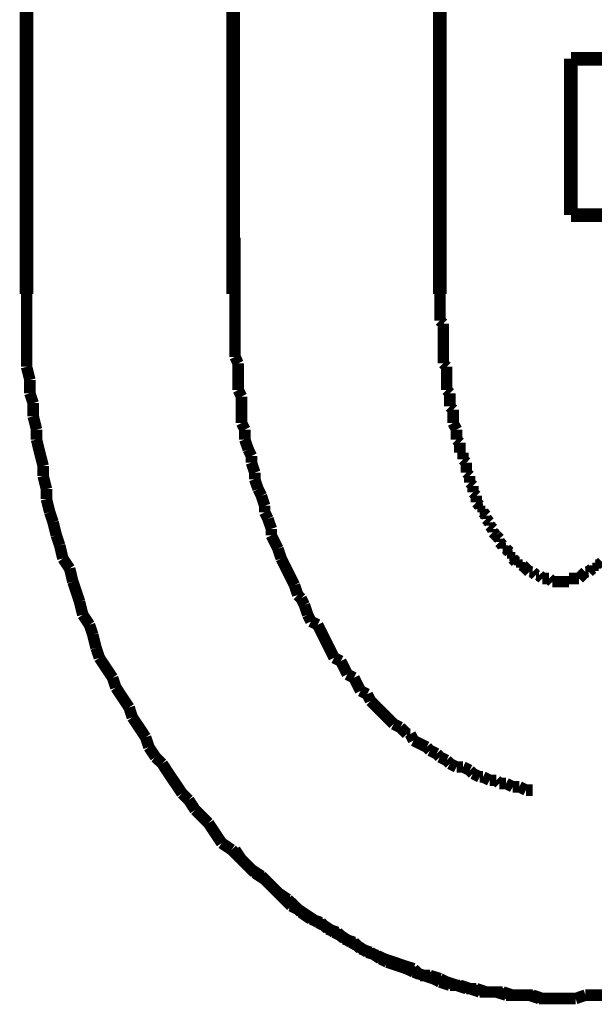
# Model space of a CAD drawing. Extents: x 64 to 477, y -245 to -5.
# Drawn here: x 200 to 204, y -195 to -187 of the extents above; entities that cross this region are included whole.
import ezdxf

# ---------------------------------------------------------------- set-up
doc = ezdxf.new("R2010")
doc.units = 0
doc.linetypes.add('AIGENLINE053', pattern=[14, 11, -1, 1, -1])
doc.layers.add('LAYER_22', color=7, linetype='CONTINUOUS')

# ---------------------------------------------------------------- blocks, each defined once
blk = doc.blocks.new('AIGNBL1602003A')
at = {"layer": 'LAYER_22', "const_width": 0.0882}
for points in [[(204.0276, -194.9128), (204.1034, -194.8867)], [(204.1034, -194.8867), (204.1799, -194.8867), (204.2556, -194.8867)], [(203.8753, -194.9128), (203.9511, -194.9128), (204.0276, -194.9128)]]:
    blk.add_lwpolyline(points, dxfattribs=at)
blk = doc.blocks.new('AIGNBL1602003B')
at = {"layer": 'LAYER_22', "const_width": 0.0882}
for points in [[(202.9858, -189.502), (202.9858, -189.5529), (202.9858, -189.5784), (202.9858, -189.6294), (202.9858, -189.6549), (202.9858, -189.7059)], [(202.9858, -189.7059), (203.0113, -189.7307)], [(203.0113, -189.7307), (203.0113, -189.7817), (203.0113, -189.8072), (203.0113, -189.8575), (203.0113, -189.8837), (203.0113, -189.934), (203.0113, -189.9595), (203.0113, -190.0105), (203.0113, -190.0353)], [(203.0113, -190.0353), (203.0368, -190.0614)], [(203.0368, -190.0614), (203.0368, -190.1117), (203.0368, -190.1372), (203.0368, -190.1882), (203.0368, -190.2392)], [(203.0368, -190.2392), (203.0623, -190.264)], [(203.0623, -190.264), (203.0623, -190.2895), (203.0623, -190.3405), (203.0623, -190.366)], [(203.0623, -190.366), (203.0871, -190.3908)], [(203.0871, -190.3908), (203.0871, -190.4418), (203.0871, -190.4673), (203.0871, -190.4928)], [(203.0871, -190.4928), (203.1132, -190.5437)], [(203.1132, -190.5437), (203.1132, -190.5685), (203.1132, -190.6196)], [(203.1132, -190.6196), (203.1387, -190.645)], [(203.1387, -190.645), (203.1387, -190.6705), (203.1387, -190.7215)], [(203.1387, -190.7215), (203.1636, -190.7215)], [(203.1636, -190.7215), (203.1636, -190.7725)], [(203.1636, -190.7725), (203.1891, -190.7973)], [(203.1891, -190.7973), (203.1891, -190.8228), (203.1891, -190.8738)], [(203.1891, -190.8738), (203.2146, -190.8993)], [(203.2146, -190.8993), (203.2146, -190.9248), (203.2146, -190.9503)], [(203.2146, -190.9503), (203.24, -190.9758)], [(203.24, -190.9758), (203.24, -191.0006), (203.24, -191.0261)], [(203.24, -191.0261), (203.2648, -191.0516)], [(203.2648, -191.0516), (203.2648, -191.1025)], [(203.2648, -191.1025), (203.291, -191.1281)], [(203.291, -191.1281), (203.291, -191.1535)], [(203.291, -191.1535), (203.3165, -191.1535)], [(203.3165, -191.1535), (203.3165, -191.1784)], [(203.3165, -191.1784), (203.3413, -191.2038)], [(203.3413, -191.2038), (203.3413, -191.2293)], [(203.3413, -191.2293), (203.3668, -191.2548)], [(203.3668, -191.2548), (203.3668, -191.2803)], [(203.3668, -191.2803), (203.3923, -191.3058)], [(203.3923, -191.3058), (203.3923, -191.3313)], [(203.3923, -191.3313), (203.4178, -191.3561)], [(203.4178, -191.3561), (203.4426, -191.3823)], [(203.4178, -191.3561)], [(203.4426, -191.3823), (203.4426, -191.4071)], [(203.4426, -191.4071), (203.4688, -191.4326)], [(203.4688, -191.4326), (203.4688, -191.4581)], [(203.4688, -191.4581), (203.4943, -191.4581)], [(203.4943, -191.4581), (203.5198, -191.4836)], [(203.5198, -191.4836), (203.5198, -191.5091)], [(203.5198, -191.5091), (203.5446, -191.5091)], [(203.5446, -191.5091), (203.5446, -191.5339)], [(203.5446, -191.5339), (203.5701, -191.5601)], [(203.5701, -191.5601), (203.5956, -191.5601)], [(203.5956, -191.5601), (203.5956, -191.5849)], [(204.2053, -191.5849), (204.2308, -191.5601)], [(203.5956, -191.5849), (203.6204, -191.5849)], [(203.6204, -191.5849), (203.6466, -191.6104)], [(203.6466, -191.6104), (203.672, -191.6358)], [(203.6466, -191.6104)], [(203.672, -191.6358), (203.6975, -191.6358)], [(203.6975, -191.6358), (203.7224, -191.6613)], [(204.0779, -191.6613), (204.1034, -191.6358)], [(204.1034, -191.6358), (204.1289, -191.6358)], [(204.1289, -191.6358), (204.1551, -191.6104)], [(204.1551, -191.6104), (204.1799, -191.6104)], [(204.1799, -191.5849), (204.2053, -191.5849)], [(204.1799, -191.6104), (204.1799, -191.5849)], [(203.7224, -191.6613), (203.7479, -191.6613)], [(203.7479, -191.6613), (203.7733, -191.6869)], [(203.7733, -191.6869), (203.7982, -191.6869), (203.8243, -191.6869)], [(203.8243, -191.6869), (203.8498, -191.7117)], [(203.8498, -191.7117), (203.8753, -191.7117), (203.9001, -191.7117), (203.9256, -191.7117), (203.9511, -191.7117), (203.9759, -191.7117)], [(203.9759, -191.6869), (204.0021, -191.6869), (204.0276, -191.6869), (204.0531, -191.6869)], [(203.9759, -191.7117), (203.9759, -191.6869)], [(204.0531, -191.6869), (204.0779, -191.6613)], [(204.0779, -191.6613)], [(204.0276, -194.9128), (204.1034, -194.8867)], [(204.1034, -194.8867), (204.1799, -194.8867), (204.2556, -194.8867)], [(203.8753, -194.9128), (203.9511, -194.9128), (204.0276, -194.9128)]]:
    blk.add_lwpolyline(points, dxfattribs=at)
blk = doc.blocks.new('AIGNBL1602003C')
at = {"layer": 'LAYER_22', "const_width": 0.0882}
for points in [[(207.9894, -190.0614), (207.9894, -189.9849), (207.9894, -189.8837), (207.9894, -189.7817), (207.9894, -189.7059), (207.9894, -189.6039), (207.9894, -189.502)], [(207.9894, -190.0614), (207.9894, -189.9849), (207.9894, -189.8837), (207.9894, -189.7817), (207.9894, -189.7059), (207.9894, -189.6039), (207.9894, -189.502)], [(207.9646, -190.1627), (207.9894, -190.0614)], [(207.9646, -190.1627), (207.9894, -190.0614)], [(207.9646, -190.3405), (207.9646, -190.264), (207.9646, -190.1627)], [(207.9646, -190.3405), (207.9646, -190.264), (207.9646, -190.1627)], [(207.9391, -190.4418), (207.9646, -190.3405)], [(207.9391, -190.4418), (207.9646, -190.3405)], [(207.9391, -190.5437), (207.9391, -190.4418)], [(207.9391, -190.5437), (207.9391, -190.4418)], [(207.9137, -190.6196), (207.9391, -190.5437)], [(207.9137, -190.6196), (207.9391, -190.5437)], [(207.8882, -190.7215), (207.9137, -190.6196)], [(207.8882, -190.7215), (207.9137, -190.6196)], [(207.8882, -190.8228), (207.8882, -190.7215)], [(207.8882, -190.8228), (207.8882, -190.7215)], [(207.8634, -190.8993), (207.8882, -190.8228)], [(207.8634, -190.8993), (207.8882, -190.8228)], [(207.8372, -191.0006), (207.8634, -190.8993)], [(207.8372, -191.0006), (207.8634, -190.8993)], [(207.8117, -191.077), (207.8372, -191.0006)], [(207.8117, -191.077), (207.8372, -191.0006)], [(207.7862, -191.1784), (207.8117, -191.077)], [(207.7862, -191.1784), (207.8117, -191.077)], [(207.7862, -191.2548), (207.7862, -191.1784)], [(207.7862, -191.2548), (207.7862, -191.1784)], [(207.7614, -191.3561), (207.7862, -191.2548)], [(207.7614, -191.3561), (207.7862, -191.2548)], [(207.7359, -191.4326), (207.7614, -191.3561)], [(207.7359, -191.4326), (207.7614, -191.3561)], [(207.7104, -191.5339), (207.7359, -191.4326)], [(207.7104, -191.5339), (207.7359, -191.4326)], [(207.6856, -191.6104), (207.7104, -191.5339)], [(207.6856, -191.6104), (207.7104, -191.5339)], [(207.6339, -191.7117), (207.6856, -191.6104)], [(207.6339, -191.7117), (207.6856, -191.6104)], [(207.5836, -191.8646), (207.6084, -191.7881), (207.6339, -191.7117)], [(207.5836, -191.8646), (207.6084, -191.7881), (207.6339, -191.7117)], [(207.5581, -191.9659), (207.5836, -191.8646)], [(207.5581, -191.9659), (207.5836, -191.8646)], [(207.5326, -192.0424), (207.5581, -191.9659)], [(207.5326, -192.0424), (207.5581, -191.9659)], [(207.4817, -192.1182), (207.5326, -192.0424)], [(207.4817, -192.1182), (207.5326, -192.0424)], [(207.4562, -192.2201), (207.4817, -192.1182)], [(207.4562, -192.2201), (207.4817, -192.1182)], [(207.4058, -192.2959), (207.4562, -192.2201)], [(207.4058, -192.2959), (207.4562, -192.2201)], [(207.3549, -192.4489), (207.3803, -192.3724), (207.4058, -192.2959)], [(207.3549, -192.4489), (207.3803, -192.3724), (207.4058, -192.2959)], [(207.2026, -192.677), (207.2529, -192.6012), (207.3039, -192.5247), (207.3549, -192.4489)], [(207.2026, -192.677), (207.2529, -192.6012), (207.3039, -192.5247), (207.3549, -192.4489)], [(207.1771, -192.7534), (207.2026, -192.677)], [(207.1771, -192.7534), (207.2026, -192.677)], [(207.1261, -192.8299), (207.1771, -192.7534)], [(207.1261, -192.8299), (207.1771, -192.7534)], [(207.1006, -192.9057), (207.1261, -192.8299)], [(207.1006, -192.9057), (207.1261, -192.8299)], [(206.9993, -193.0587), (207.0503, -192.9822), (207.1006, -192.9057)], [(206.9993, -193.0587), (207.0503, -192.9822), (207.1006, -192.9057)], [(206.9483, -193.109), (206.9993, -193.0587)], [(206.9483, -193.109), (206.9993, -193.0587)], [(206.7954, -193.3377), (206.847, -193.2612), (206.8974, -193.1855), (206.9483, -193.109)], [(206.7954, -193.3377), (206.847, -193.2612), (206.8974, -193.1855), (206.9483, -193.109)], [(206.7451, -193.388), (206.7954, -193.3377)], [(206.7451, -193.388), (206.7954, -193.3377)], [(206.6948, -193.4645), (206.7451, -193.388)], [(206.6948, -193.4645), (206.7451, -193.388)], [(206.5928, -193.5658), (206.6438, -193.5155), (206.6948, -193.4645)], [(206.5928, -193.5658), (206.6438, -193.5155), (206.6948, -193.4645)], [(206.5418, -193.6423), (206.5928, -193.5658)], [(206.5418, -193.6423), (206.5928, -193.5658)], [(206.2621, -193.922), (206.3137, -193.871), (206.3641, -193.82), (206.415, -193.7698), (206.466, -193.7187), (206.5418, -193.6423)], [(206.2621, -193.922), (206.3137, -193.871), (206.3641, -193.82), (206.415, -193.7698), (206.466, -193.7187), (206.5418, -193.6423)], [(206.136, -194.0233), (206.1863, -193.9723)], [(206.136, -194.0233), (206.1863, -193.9723)], [(206.1863, -193.9723), (206.2621, -193.922)], [(206.1863, -193.9723), (206.2621, -193.922)], [(206.0595, -194.0743), (206.136, -194.0233)], [(206.0595, -194.0743), (206.136, -194.0233)], [(206.0085, -194.1508), (206.0595, -194.0743)], [(206.0085, -194.1508), (206.0595, -194.0743)], [(206.0085, -194.1508), (206.0595, -194.0743)], [(205.881, -194.2266), (205.9582, -194.2011)], [(205.881, -194.2266), (205.9582, -194.2011)], [(205.881, -194.2266), (205.9582, -194.2011)], [(205.9582, -194.2011), (206.0085, -194.1508)], [(205.9582, -194.2011), (206.0085, -194.1508)], [(205.9582, -194.2011), (206.0085, -194.1508)], [(205.7549, -194.3285), (205.8308, -194.2775)], [(205.7549, -194.3285), (205.8308, -194.2775)], [(205.7549, -194.3285), (205.8308, -194.2775)], [(205.8308, -194.2775), (205.881, -194.2266)], [(205.8308, -194.2775), (205.881, -194.2266)], [(205.8308, -194.2775), (205.881, -194.2266)], [(205.6275, -194.4043), (205.6785, -194.3534)], [(205.6275, -194.4043), (205.6785, -194.3534)], [(205.6275, -194.4043), (205.6785, -194.3534)], [(205.6785, -194.3534), (205.7549, -194.3285)], [(205.6785, -194.3534), (205.7549, -194.3285)], [(205.6785, -194.3534), (205.7549, -194.3285)], [(205.5007, -194.4808), (205.5772, -194.4298)], [(205.5007, -194.4808), (205.5772, -194.4298)], [(205.5007, -194.4808), (205.5772, -194.4298)], [(205.5772, -194.4298), (205.6275, -194.4043)], [(205.5772, -194.4298), (205.6275, -194.4043)], [(205.5772, -194.4298), (205.6275, -194.4043)], [(205.3732, -194.5573), (205.4249, -194.5063)], [(205.3732, -194.5573), (205.4249, -194.5063)], [(205.3732, -194.5573), (205.4249, -194.5063)], [(205.4249, -194.5063), (205.5007, -194.4808)], [(205.4249, -194.5063), (205.5007, -194.4808)], [(205.4249, -194.5063), (205.5007, -194.4808)], [(205.2217, -194.6076), (205.2975, -194.5821)], [(205.2217, -194.6076), (205.2975, -194.5821)], [(205.2217, -194.6076), (205.2975, -194.5821)], [(205.2975, -194.5821), (205.3732, -194.5573)], [(205.2975, -194.5821), (205.3732, -194.5573)], [(205.2975, -194.5821), (205.3732, -194.5573)], [(205.0177, -194.6841), (205.0942, -194.6586)], [(205.0177, -194.6841), (205.0942, -194.6586)], [(205.0177, -194.6841), (205.0942, -194.6586)], [(205.0942, -194.6586), (205.17, -194.6331)], [(205.0942, -194.6586), (205.17, -194.6331)], [(205.0942, -194.6586), (205.17, -194.6331)], [(205.17, -194.6331), (205.2217, -194.6076)], [(205.17, -194.6331), (205.2217, -194.6076)], [(205.17, -194.6331), (205.2217, -194.6076)], [(204.7387, -194.7854), (204.8144, -194.7599), (204.8909, -194.7351)], [(204.7387, -194.7854), (204.8144, -194.7599), (204.8909, -194.7351)], [(204.8909, -194.7351), (204.9419, -194.7351)], [(204.8909, -194.7351), (204.9419, -194.7351)], [(204.8909, -194.7351), (204.9419, -194.7351)], [(204.9419, -194.7351), (205.0177, -194.6841)], [(204.9419, -194.7351), (205.0177, -194.6841)], [(204.9419, -194.7351), (205.0177, -194.6841)], [(204.6112, -194.8363), (204.6884, -194.8108)], [(204.6112, -194.8363), (204.6884, -194.8108)], [(204.6884, -194.8108), (204.7387, -194.7854)], [(204.6884, -194.8108), (204.7387, -194.7854)], [(204.0276, -194.9128), (204.1034, -194.8867)], [(204.0276, -194.9128), (204.1034, -194.8867)], [(204.1034, -194.8867), (204.1799, -194.8867), (204.2556, -194.8867)], [(204.1034, -194.8867), (204.1799, -194.8867), (204.2556, -194.8867)], [(204.2556, -194.8867), (204.3067, -194.8619)], [(204.2556, -194.8867), (204.3067, -194.8619)], [(204.3067, -194.8619), (204.3831, -194.8619), (204.4589, -194.8619)], [(204.3067, -194.8619), (204.3831, -194.8619), (204.4589, -194.8619)], [(204.4589, -194.8619), (204.5354, -194.8363)], [(204.4589, -194.8619), (204.5354, -194.8363)], [(204.5354, -194.8363), (204.6112, -194.8363)], [(204.5354, -194.8363), (204.6112, -194.8363)], [(203.8753, -194.9128), (203.9511, -194.9128), (204.0276, -194.9128)], [(203.8753, -194.9128), (203.9511, -194.9128), (204.0276, -194.9128)]]:
    blk.add_lwpolyline(points, dxfattribs=at)
blk = doc.blocks.new('AIGNBL1602003D')
at = {"layer": 'LAYER_22', "const_width": 0.0882}
for points in [[(199.8108, -189.502), (199.8108, -189.6039), (199.8108, -189.7059), (199.8108, -189.7817), (199.8108, -189.8837), (199.8108, -189.9849), (199.8108, -190.0614)], [(199.8108, -189.502), (199.8108, -189.6039), (199.8108, -189.7059), (199.8108, -189.7817), (199.8108, -189.8837), (199.8108, -189.9849), (199.8108, -190.0614)], [(199.8108, -190.0614), (199.8363, -190.1627)], [(199.8108, -190.0614), (199.8363, -190.1627)], [(199.8363, -190.1627), (199.8363, -190.264)], [(199.8363, -190.1627), (199.8363, -190.264)], [(199.8363, -190.264), (199.8618, -190.3405)], [(199.8363, -190.264), (199.8618, -190.3405)], [(199.8618, -190.3405), (199.8618, -190.4418)], [(199.8618, -190.3405), (199.8618, -190.4418)], [(199.8618, -190.4418), (199.8873, -190.5437)], [(199.8618, -190.4418), (199.8873, -190.5437)], [(199.8873, -190.5437), (199.8873, -190.6196)], [(199.8873, -190.5437), (199.8873, -190.6196)], [(199.8873, -190.6196), (199.9121, -190.7215), (199.9382, -190.8228)], [(199.8873, -190.6196), (199.9121, -190.7215), (199.9382, -190.8228)], [(199.9382, -190.8228), (199.9382, -190.8993)], [(199.9382, -190.8228), (199.9382, -190.8993)], [(199.9382, -190.8993), (199.9637, -191.0006)], [(199.9382, -190.8993), (199.9637, -191.0006)], [(199.9637, -191.0006), (199.9637, -191.077)], [(199.9637, -191.0006), (199.9637, -191.077)], [(199.9637, -191.077), (199.9886, -191.1784)], [(199.9637, -191.077), (199.9886, -191.1784)], [(199.9886, -191.1784), (200.0141, -191.2548)], [(199.9886, -191.1784), (200.0141, -191.2548)], [(200.0141, -191.2548), (200.0396, -191.3561)], [(200.0141, -191.2548), (200.0396, -191.3561)], [(200.0396, -191.3561), (200.065, -191.4326)], [(200.0396, -191.3561), (200.065, -191.4326)], [(200.065, -191.4326), (200.0898, -191.5339)], [(200.065, -191.4326), (200.0898, -191.5339)], [(200.0898, -191.5339), (200.1415, -191.6104)], [(200.0898, -191.5339), (200.1415, -191.6104)], [(200.1415, -191.6104), (200.1663, -191.7117)], [(200.1415, -191.6104), (200.1663, -191.7117)], [(200.1663, -191.7117), (200.1918, -191.7881), (200.2173, -191.8646)], [(200.1663, -191.7117), (200.1918, -191.7881), (200.2173, -191.8646)], [(200.2173, -191.8646), (200.2428, -191.9659)], [(200.2173, -191.8646), (200.2428, -191.9659)], [(200.2428, -191.9659), (200.2938, -192.0424)], [(200.2428, -191.9659), (200.2938, -192.0424)], [(200.2938, -192.0424), (200.3193, -192.1182)], [(200.2938, -192.0424), (200.3193, -192.1182)], [(200.3193, -192.1182), (200.3448, -192.2201)], [(200.3193, -192.1182), (200.3448, -192.2201)], [(200.3448, -192.2201), (200.3696, -192.2959)], [(200.3448, -192.2201), (200.3696, -192.2959)], [(200.3696, -192.2959), (200.4206, -192.3724), (200.4716, -192.4489)], [(200.3696, -192.2959), (200.4206, -192.3724), (200.4716, -192.4489)], [(200.4716, -192.4489), (200.497, -192.5247)], [(200.4716, -192.4489), (200.497, -192.5247)], [(200.497, -192.5247), (200.5474, -192.6012), (200.5983, -192.677)], [(200.497, -192.5247), (200.5474, -192.6012), (200.5983, -192.677)], [(200.5983, -192.677), (200.6232, -192.7534)], [(200.5983, -192.677), (200.6232, -192.7534)], [(200.6232, -192.7534), (200.6748, -192.8299), (200.7251, -192.9057)], [(200.6232, -192.7534), (200.6748, -192.8299), (200.7251, -192.9057)], [(200.7251, -192.9057), (200.7506, -192.9822)], [(200.7251, -192.9057), (200.7506, -192.9822)], [(200.7506, -192.9822), (200.8009, -193.0587)], [(200.7506, -192.9822), (200.8009, -193.0587)], [(200.8009, -193.0587), (200.8526, -193.109)], [(200.8009, -193.0587), (200.8526, -193.109)], [(200.8526, -193.109), (200.9029, -193.1855), (200.9539, -193.2612), (201.0049, -193.3377)], [(200.8526, -193.109), (200.9029, -193.1855), (200.9539, -193.2612), (201.0049, -193.3377)], [(201.0049, -193.3377), (201.0558, -193.388)], [(201.0049, -193.3377), (201.0558, -193.388)], [(201.0558, -193.388), (201.1062, -193.4645)], [(201.0558, -193.388), (201.1062, -193.4645)], [(201.1062, -193.4645), (201.1578, -193.5155), (201.2081, -193.5658)], [(201.1062, -193.4645), (201.1578, -193.5155), (201.2081, -193.5658)], [(201.2081, -193.5658), (201.2584, -193.6423)], [(201.2081, -193.5658), (201.2584, -193.6423), (201.3094, -193.7187)], [(201.3094, -193.7187), (201.3859, -193.7698)], [(201.3859, -193.7698), (201.4362, -193.82), (201.4872, -193.871), (201.5382, -193.922)], [(201.5382, -193.922), (201.6146, -193.9723)], [(201.6146, -193.9723), (201.665, -194.0233)], [(201.665, -194.0233), (201.7159, -194.0743), (201.7924, -194.1508), (201.8427, -194.2011)], [(201.8427, -194.2011), (201.8937, -194.2266)], [(201.8937, -194.2266), (201.9702, -194.2775), (202.0467, -194.3285)], [(202.0467, -194.3285), (202.097, -194.3534)], [(202.097, -194.3534), (202.1727, -194.4043)], [(202.1727, -194.4043), (202.2244, -194.4298)], [(202.2244, -194.4298), (202.3002, -194.4808)], [(202.3002, -194.4808), (202.3505, -194.5063)], [(202.3505, -194.5063), (202.4277, -194.5573)], [(202.4277, -194.5573), (202.5035, -194.5821)], [(202.5035, -194.5821), (202.5538, -194.6076)], [(202.5538, -194.6076), (202.6303, -194.6331)], [(202.6303, -194.6331), (202.706, -194.6586)], [(202.706, -194.6586), (202.7832, -194.6841)], [(202.7832, -194.6841), (202.8335, -194.7351)], [(202.8335, -194.7351), (202.9093, -194.7351)], [(202.9093, -194.7351), (202.9858, -194.7599)], [(202.9858, -194.7599), (203.0368, -194.7854)], [(203.0368, -194.7854), (203.1132, -194.8108)], [(203.1132, -194.8108), (203.1891, -194.8363)], [(203.1891, -194.8363), (203.2648, -194.8363)], [(203.2648, -194.8363), (203.3413, -194.8619)], [(203.3413, -194.8619), (203.3923, -194.8619), (203.4688, -194.8619)], [(203.4688, -194.8619), (203.5446, -194.8867)], [(203.5446, -194.8867), (203.6204, -194.8867), (203.672, -194.8867)], [(203.672, -194.8867), (203.7479, -194.9128)], [(203.7479, -194.9128), (203.8243, -194.9128), (203.9001, -194.9128)]]:
    blk.add_lwpolyline(points, dxfattribs=at)
blk = doc.blocks.new('AIGNBL1602003E')
at = {"layer": 'LAYER_22', "const_width": 0.0882}
for points in [[(199.8108, -189.502), (199.8108, -189.6039), (199.8108, -189.7059), (199.8108, -189.7817), (199.8108, -189.8837), (199.8108, -189.9849), (199.8108, -190.0614)], [(199.8108, -189.502), (199.8108, -189.6039), (199.8108, -189.7059), (199.8108, -189.7817), (199.8108, -189.8837), (199.8108, -189.9849), (199.8108, -190.0614)], [(199.8108, -190.0614), (199.8363, -190.1627)], [(199.8108, -190.0614), (199.8363, -190.1627)], [(199.8363, -190.1627), (199.8363, -190.264)], [(199.8363, -190.1627), (199.8363, -190.264)], [(199.8363, -190.264), (199.8618, -190.3405)], [(199.8363, -190.264), (199.8618, -190.3405)], [(199.8618, -190.3405), (199.8618, -190.4418)], [(199.8618, -190.3405), (199.8618, -190.4418)], [(199.8618, -190.4418), (199.8873, -190.5437)], [(199.8618, -190.4418), (199.8873, -190.5437)], [(199.8873, -190.5437), (199.8873, -190.6196)], [(199.8873, -190.5437), (199.8873, -190.6196)], [(199.8873, -190.6196), (199.9121, -190.7215), (199.9382, -190.8228)], [(199.8873, -190.6196), (199.9121, -190.7215), (199.9382, -190.8228)], [(199.9382, -190.8228), (199.9382, -190.8993)], [(199.9382, -190.8228), (199.9382, -190.8993)], [(199.9382, -190.8993), (199.9637, -191.0006)], [(199.9382, -190.8993), (199.9637, -191.0006)], [(199.9637, -191.0006), (199.9637, -191.077)], [(199.9637, -191.0006), (199.9637, -191.077)], [(199.9637, -191.077), (199.9886, -191.1784)], [(199.9637, -191.077), (199.9886, -191.1784)], [(199.9886, -191.1784), (200.0141, -191.2548)], [(199.9886, -191.1784), (200.0141, -191.2548)], [(200.0141, -191.2548), (200.0396, -191.3561)], [(200.0141, -191.2548), (200.0396, -191.3561)], [(200.0396, -191.3561), (200.065, -191.4326)], [(200.0396, -191.3561), (200.065, -191.4326)], [(200.065, -191.4326), (200.0898, -191.5339)], [(200.065, -191.4326), (200.0898, -191.5339)], [(200.0898, -191.5339), (200.1415, -191.6104)], [(200.0898, -191.5339), (200.1415, -191.6104)], [(200.1415, -191.6104), (200.1663, -191.7117)], [(200.1415, -191.6104), (200.1663, -191.7117)], [(200.1663, -191.7117), (200.1918, -191.7881), (200.2173, -191.8646)], [(200.1663, -191.7117), (200.1918, -191.7881), (200.2173, -191.8646)], [(200.2173, -191.8646), (200.2428, -191.9659)], [(200.2173, -191.8646), (200.2428, -191.9659)], [(200.2428, -191.9659), (200.2938, -192.0424)], [(200.2428, -191.9659), (200.2938, -192.0424)], [(200.2938, -192.0424), (200.3193, -192.1182)], [(200.2938, -192.0424), (200.3193, -192.1182)], [(200.3193, -192.1182), (200.3448, -192.2201)], [(200.3193, -192.1182), (200.3448, -192.2201)], [(200.3448, -192.2201), (200.3696, -192.2959)], [(200.3448, -192.2201), (200.3696, -192.2959)], [(200.3696, -192.2959), (200.4206, -192.3724), (200.4716, -192.4489)], [(200.3696, -192.2959), (200.4206, -192.3724), (200.4716, -192.4489)], [(200.4716, -192.4489), (200.497, -192.5247)], [(200.4716, -192.4489), (200.497, -192.5247)], [(200.497, -192.5247), (200.5474, -192.6012), (200.5983, -192.677)], [(200.497, -192.5247), (200.5474, -192.6012), (200.5983, -192.677)], [(200.5983, -192.677), (200.6232, -192.7534)], [(200.5983, -192.677), (200.6232, -192.7534)], [(200.6232, -192.7534), (200.6748, -192.8299), (200.7251, -192.9057)], [(200.6232, -192.7534), (200.6748, -192.8299), (200.7251, -192.9057)], [(200.7251, -192.9057), (200.7506, -192.9822)], [(200.7251, -192.9057), (200.7506, -192.9822)], [(200.7506, -192.9822), (200.8009, -193.0587)], [(200.7506, -192.9822), (200.8009, -193.0587)], [(200.8009, -193.0587), (200.8526, -193.109)], [(200.8009, -193.0587), (200.8526, -193.109)], [(200.8526, -193.109), (200.9029, -193.1855), (200.9539, -193.2612), (201.0049, -193.3377)], [(200.8526, -193.109), (200.9029, -193.1855), (200.9539, -193.2612), (201.0049, -193.3377)], [(201.0049, -193.3377), (201.0558, -193.388)], [(201.0049, -193.3377), (201.0558, -193.388)], [(201.0558, -193.388), (201.1062, -193.4645)], [(201.0558, -193.388), (201.1062, -193.4645)], [(201.1062, -193.4645), (201.1578, -193.5155), (201.2081, -193.5658)], [(201.1062, -193.4645), (201.1578, -193.5155), (201.2081, -193.5658)], [(201.2081, -193.5658), (201.2584, -193.6423), (201.3094, -193.7187)], [(201.2081, -193.5658), (201.2584, -193.6423), (201.3094, -193.7187)], [(201.2584, -193.6423), (201.3094, -193.7187)], [(201.3094, -193.7187), (201.3859, -193.7698)], [(201.3094, -193.7187), (201.3859, -193.7698)], [(201.3094, -193.7187), (201.3859, -193.7698)], [(201.3859, -193.7698), (201.4362, -193.82), (201.4872, -193.871), (201.5382, -193.922)], [(201.3859, -193.7698), (201.4362, -193.82), (201.4872, -193.871), (201.5382, -193.922)], [(201.3859, -193.7698), (201.4362, -193.82), (201.4872, -193.871), (201.5382, -193.922)], [(201.5382, -193.922), (201.6146, -193.9723)], [(201.5382, -193.922), (201.6146, -193.9723)], [(201.5382, -193.922), (201.6146, -193.9723)], [(201.6146, -193.9723), (201.665, -194.0233)], [(201.6146, -193.9723), (201.665, -194.0233)], [(201.6146, -193.9723), (201.665, -194.0233)], [(201.665, -194.0233), (201.7159, -194.0743), (201.7924, -194.1508), (201.8427, -194.2011)], [(201.665, -194.0233), (201.7159, -194.0743), (201.7924, -194.1508), (201.8427, -194.2011)], [(201.665, -194.0233), (201.7159, -194.0743), (201.7924, -194.1508), (201.8427, -194.2011)], [(201.8427, -194.2011), (201.8937, -194.2266)], [(201.8427, -194.2011), (201.8937, -194.2266)], [(201.8427, -194.2011), (201.8937, -194.2266)], [(201.8937, -194.2266), (201.9702, -194.2775), (202.0467, -194.3285)], [(201.8937, -194.2266), (201.9702, -194.2775), (202.0467, -194.3285)], [(201.8937, -194.2266), (201.9702, -194.2775), (202.0467, -194.3285)], [(202.0467, -194.3285), (202.097, -194.3534)], [(202.0467, -194.3285), (202.097, -194.3534)], [(202.0467, -194.3285), (202.097, -194.3534)], [(202.097, -194.3534), (202.1727, -194.4043)], [(202.097, -194.3534), (202.1727, -194.4043)], [(202.097, -194.3534), (202.1727, -194.4043)], [(202.1727, -194.4043), (202.2244, -194.4298)], [(202.1727, -194.4043), (202.2244, -194.4298)], [(202.1727, -194.4043), (202.2244, -194.4298)], [(202.2244, -194.4298), (202.3002, -194.4808)], [(202.2244, -194.4298), (202.3002, -194.4808)], [(202.2244, -194.4298), (202.3002, -194.4808)], [(202.3002, -194.4808), (202.3505, -194.5063)], [(202.3002, -194.4808), (202.3505, -194.5063)], [(202.3002, -194.4808), (202.3505, -194.5063)], [(202.3505, -194.5063), (202.4277, -194.5573)], [(202.3505, -194.5063), (202.4277, -194.5573)], [(202.4277, -194.5573), (202.5035, -194.5821)], [(202.4277, -194.5573), (202.5035, -194.5821)], [(202.5035, -194.5821), (202.5538, -194.6076)], [(202.5035, -194.5821), (202.5538, -194.6076)], [(202.5538, -194.6076), (202.6303, -194.6331)], [(202.5538, -194.6076), (202.6303, -194.6331)], [(202.6303, -194.6331), (202.706, -194.6586)], [(202.6303, -194.6331), (202.706, -194.6586)], [(202.706, -194.6586), (202.7832, -194.6841)], [(202.706, -194.6586), (202.7832, -194.6841)], [(202.7832, -194.6841), (202.8335, -194.7351)], [(202.7832, -194.6841), (202.8335, -194.7351)], [(202.8335, -194.7351), (202.9093, -194.7351)], [(202.8335, -194.7351), (202.9093, -194.7351)], [(202.9093, -194.7351), (202.9858, -194.7599)], [(202.9093, -194.7351), (202.9858, -194.7599)], [(202.9858, -194.7599), (203.0368, -194.7854)], [(202.9858, -194.7599), (203.0368, -194.7854)], [(203.0368, -194.7854), (203.1132, -194.8108)], [(203.0368, -194.7854), (203.1132, -194.8108)], [(203.1132, -194.8108), (203.1891, -194.8363)], [(203.1132, -194.8108), (203.1891, -194.8363)], [(203.1891, -194.8363), (203.2648, -194.8363)], [(203.1891, -194.8363), (203.2648, -194.8363)], [(203.2648, -194.8363), (203.3413, -194.8619)], [(203.2648, -194.8363), (203.3413, -194.8619)], [(203.3413, -194.8619), (203.3923, -194.8619), (203.4688, -194.8619)], [(203.3413, -194.8619), (203.3923, -194.8619), (203.4688, -194.8619)], [(203.4688, -194.8619), (203.5446, -194.8867)], [(203.4688, -194.8619), (203.5446, -194.8867)], [(203.5446, -194.8867), (203.6204, -194.8867), (203.672, -194.8867)], [(203.5446, -194.8867), (203.6204, -194.8867), (203.672, -194.8867)], [(203.672, -194.8867), (203.7479, -194.9128)], [(203.672, -194.8867), (203.7479, -194.9128)], [(203.7479, -194.9128), (203.8243, -194.9128), (203.9001, -194.9128)], [(203.7479, -194.9128), (203.8243, -194.9128), (203.9001, -194.9128)]]:
    blk.add_lwpolyline(points, dxfattribs=at)
blk = doc.blocks.new('AIGNBL1602003F')
at = {"layer": 'LAYER_22', "const_width": 0.0882}
for points in [[(199.8108, -189.502), (199.8108, -189.6039), (199.8108, -189.7059), (199.8108, -189.7817), (199.8108, -189.8837), (199.8108, -189.9849), (199.8108, -190.0614)], [(199.8108, -189.502), (199.8108, -189.6039), (199.8108, -189.7059), (199.8108, -189.7817), (199.8108, -189.8837), (199.8108, -189.9849), (199.8108, -190.0614)], [(199.8108, -190.0614), (199.8363, -190.1627)], [(199.8108, -190.0614), (199.8363, -190.1627)], [(199.8363, -190.1627), (199.8363, -190.264)], [(199.8363, -190.1627), (199.8363, -190.264)], [(199.8363, -190.264), (199.8618, -190.3405)], [(199.8363, -190.264), (199.8618, -190.3405)], [(199.8618, -190.3405), (199.8618, -190.4418)], [(199.8618, -190.3405), (199.8618, -190.4418)], [(199.8618, -190.4418), (199.8873, -190.5437)], [(199.8618, -190.4418), (199.8873, -190.5437)], [(199.8873, -190.5437), (199.8873, -190.6196)], [(199.8873, -190.5437), (199.8873, -190.6196)], [(199.8873, -190.6196), (199.9121, -190.7215), (199.9382, -190.8228)], [(199.8873, -190.6196), (199.9121, -190.7215), (199.9382, -190.8228)], [(199.9382, -190.8228), (199.9382, -190.8993)], [(199.9382, -190.8228), (199.9382, -190.8993)], [(199.9382, -190.8993), (199.9637, -191.0006)], [(199.9382, -190.8993), (199.9637, -191.0006)], [(199.9637, -191.0006), (199.9637, -191.077)], [(199.9637, -191.0006), (199.9637, -191.077)], [(199.9637, -191.077), (199.9886, -191.1784)], [(199.9637, -191.077), (199.9886, -191.1784)], [(199.9886, -191.1784), (200.0141, -191.2548)], [(199.9886, -191.1784), (200.0141, -191.2548)], [(200.0141, -191.2548), (200.0396, -191.3561)], [(200.0141, -191.2548), (200.0396, -191.3561)], [(200.0396, -191.3561), (200.065, -191.4326)], [(200.0396, -191.3561), (200.065, -191.4326)], [(200.065, -191.4326), (200.0898, -191.5339)], [(200.065, -191.4326), (200.0898, -191.5339)], [(200.0898, -191.5339), (200.1415, -191.6104)], [(200.0898, -191.5339), (200.1415, -191.6104)], [(200.1415, -191.6104), (200.1663, -191.7117)], [(200.1415, -191.6104), (200.1663, -191.7117)], [(200.1663, -191.7117), (200.1918, -191.7881), (200.2173, -191.8646)], [(200.1663, -191.7117), (200.1918, -191.7881), (200.2173, -191.8646)], [(200.2173, -191.8646), (200.2428, -191.9659)], [(200.2173, -191.8646), (200.2428, -191.9659)], [(200.2428, -191.9659), (200.2938, -192.0424)], [(200.2428, -191.9659), (200.2938, -192.0424)], [(200.2938, -192.0424), (200.3193, -192.1182)], [(200.2938, -192.0424), (200.3193, -192.1182)], [(200.3193, -192.1182), (200.3448, -192.2201)], [(200.3193, -192.1182), (200.3448, -192.2201)], [(200.3448, -192.2201), (200.3696, -192.2959)], [(200.3448, -192.2201), (200.3696, -192.2959)], [(200.3696, -192.2959), (200.4206, -192.3724), (200.4716, -192.4489)], [(200.3696, -192.2959), (200.4206, -192.3724), (200.4716, -192.4489)], [(200.4716, -192.4489), (200.497, -192.5247)], [(200.4716, -192.4489), (200.497, -192.5247)], [(200.497, -192.5247), (200.5474, -192.6012), (200.5983, -192.677)], [(200.497, -192.5247), (200.5474, -192.6012), (200.5983, -192.677)], [(200.5983, -192.677), (200.6232, -192.7534)], [(200.5983, -192.677), (200.6232, -192.7534)], [(200.6232, -192.7534), (200.6748, -192.8299), (200.7251, -192.9057)], [(200.6232, -192.7534), (200.6748, -192.8299), (200.7251, -192.9057)], [(200.7251, -192.9057), (200.7506, -192.9822)], [(200.7251, -192.9057), (200.7506, -192.9822)], [(200.7506, -192.9822), (200.8009, -193.0587)], [(200.7506, -192.9822), (200.8009, -193.0587)], [(200.8009, -193.0587), (200.8526, -193.109)], [(200.8009, -193.0587), (200.8526, -193.109)], [(200.8526, -193.109), (200.9029, -193.1855), (200.9539, -193.2612), (201.0049, -193.3377)], [(200.8526, -193.109), (200.9029, -193.1855), (200.9539, -193.2612), (201.0049, -193.3377)], [(201.0049, -193.3377), (201.0558, -193.388)], [(201.0049, -193.3377), (201.0558, -193.388)], [(201.0558, -193.388), (201.1062, -193.4645)], [(201.0558, -193.388), (201.1062, -193.4645)], [(201.1062, -193.4645), (201.1578, -193.5155), (201.2081, -193.5658)], [(201.1062, -193.4645), (201.1578, -193.5155), (201.2081, -193.5658)], [(201.2081, -193.5658), (201.2584, -193.6423), (201.3094, -193.7187)], [(201.2081, -193.5658), (201.2584, -193.6423), (201.3094, -193.7187)], [(201.3094, -193.7187), (201.3859, -193.7698)], [(201.3094, -193.7187), (201.3859, -193.7698)], [(201.3859, -193.7698), (201.4362, -193.82), (201.4872, -193.871), (201.5382, -193.922)], [(201.3859, -193.7698), (201.4362, -193.82), (201.4872, -193.871), (201.5382, -193.922)], [(201.5382, -193.922), (201.6146, -193.9723)], [(201.5382, -193.922), (201.6146, -193.9723)], [(201.6146, -193.9723), (201.665, -194.0233)], [(201.6146, -193.9723), (201.665, -194.0233)], [(201.665, -194.0233), (201.7159, -194.0743), (201.7924, -194.1508), (201.8427, -194.2011)], [(201.665, -194.0233), (201.7159, -194.0743), (201.7924, -194.1508), (201.8427, -194.2011)], [(201.8427, -194.2011), (201.8937, -194.2266)], [(201.8427, -194.2011), (201.8937, -194.2266)], [(201.8937, -194.2266), (201.9702, -194.2775), (202.0467, -194.3285)], [(201.8937, -194.2266), (201.9702, -194.2775), (202.0467, -194.3285)], [(202.0467, -194.3285), (202.097, -194.3534)], [(202.0467, -194.3285), (202.097, -194.3534)], [(202.097, -194.3534), (202.1727, -194.4043)], [(202.097, -194.3534), (202.1727, -194.4043)], [(202.1727, -194.4043), (202.2244, -194.4298)], [(202.1727, -194.4043), (202.2244, -194.4298)], [(202.2244, -194.4298), (202.3002, -194.4808)], [(202.2244, -194.4298), (202.3002, -194.4808)], [(202.3002, -194.4808), (202.3505, -194.5063)], [(202.3002, -194.4808), (202.3505, -194.5063)], [(202.3505, -194.5063), (202.4277, -194.5573)], [(202.3505, -194.5063), (202.4277, -194.5573)], [(202.3505, -194.5063), (202.4277, -194.5573)], [(202.4277, -194.5573), (202.5035, -194.5821)], [(202.4277, -194.5573), (202.5035, -194.5821)], [(202.4277, -194.5573), (202.5035, -194.5821)], [(202.5035, -194.5821), (202.5538, -194.6076)], [(202.5035, -194.5821), (202.5538, -194.6076)], [(202.5035, -194.5821), (202.5538, -194.6076)], [(202.5538, -194.6076), (202.6303, -194.6331)], [(202.5538, -194.6076), (202.6303, -194.6331)], [(202.5538, -194.6076), (202.6303, -194.6331)], [(202.6303, -194.6331), (202.706, -194.6586)], [(202.6303, -194.6331), (202.706, -194.6586)], [(202.6303, -194.6331), (202.706, -194.6586)], [(202.706, -194.6586), (202.7832, -194.6841)], [(202.706, -194.6586), (202.7832, -194.6841)], [(202.706, -194.6586), (202.7832, -194.6841)], [(202.7832, -194.6841), (202.8335, -194.7351)], [(202.7832, -194.6841), (202.8335, -194.7351)], [(202.7832, -194.6841), (202.8335, -194.7351)], [(202.8335, -194.7351), (202.9093, -194.7351)], [(202.8335, -194.7351), (202.9093, -194.7351)], [(202.8335, -194.7351), (202.9093, -194.7351)], [(202.9093, -194.7351), (202.9858, -194.7599)], [(202.9093, -194.7351), (202.9858, -194.7599)], [(202.9093, -194.7351), (202.9858, -194.7599)], [(202.9858, -194.7599), (203.0368, -194.7854)], [(202.9858, -194.7599), (203.0368, -194.7854)], [(202.9858, -194.7599), (203.0368, -194.7854)], [(203.0368, -194.7854), (203.1132, -194.8108)], [(203.0368, -194.7854), (203.1132, -194.8108)], [(203.0368, -194.7854), (203.1132, -194.8108)], [(203.1132, -194.8108), (203.1891, -194.8363)], [(203.1132, -194.8108), (203.1891, -194.8363)], [(203.1132, -194.8108), (203.1891, -194.8363)], [(203.1891, -194.8363), (203.2648, -194.8363)], [(203.1891, -194.8363), (203.2648, -194.8363)], [(203.1891, -194.8363), (203.2648, -194.8363)], [(203.2648, -194.8363), (203.3413, -194.8619)], [(203.2648, -194.8363), (203.3413, -194.8619)], [(203.2648, -194.8363), (203.3413, -194.8619)], [(203.3413, -194.8619), (203.3923, -194.8619), (203.4688, -194.8619)], [(203.3413, -194.8619), (203.3923, -194.8619), (203.4688, -194.8619)], [(203.3413, -194.8619), (203.3923, -194.8619), (203.4688, -194.8619)], [(203.4688, -194.8619), (203.5446, -194.8867)], [(203.4688, -194.8619), (203.5446, -194.8867)], [(203.4688, -194.8619), (203.5446, -194.8867)], [(203.5446, -194.8867), (203.6204, -194.8867)], [(203.5446, -194.8867), (203.6204, -194.8867), (203.672, -194.8867)], [(203.5446, -194.8867), (203.6204, -194.8867), (203.672, -194.8867)], [(203.672, -194.8867), (203.7479, -194.9128)], [(203.672, -194.8867), (203.7479, -194.9128)], [(203.7479, -194.9128), (203.8243, -194.9128), (203.9001, -194.9128)], [(203.7479, -194.9128), (203.8243, -194.9128), (203.9001, -194.9128)]]:
    blk.add_lwpolyline(points, dxfattribs=at)
blk = doc.blocks.new('AIGNBL16020040')
at = {"layer": 'LAYER_22', "const_width": 0.0882}
for points in [[(199.8108, -189.502), (199.8108, -189.6039), (199.8108, -189.7059), (199.8108, -189.7817), (199.8108, -189.8837), (199.8108, -189.9849), (199.8108, -190.0614)], [(199.8108, -190.0614), (199.8363, -190.1627)], [(199.8363, -190.1627), (199.8363, -190.264)], [(199.8363, -190.264), (199.8618, -190.3405)], [(199.8618, -190.3405), (199.8618, -190.4418)], [(199.8618, -190.4418), (199.8873, -190.5437)], [(199.8873, -190.5437), (199.8873, -190.6196)], [(199.8873, -190.6196), (199.9121, -190.7215), (199.9382, -190.8228)], [(199.9382, -190.8228), (199.9382, -190.8993)], [(199.9382, -190.8993), (199.9637, -191.0006)], [(199.9637, -191.0006), (199.9637, -191.077)], [(199.9637, -191.077), (199.9886, -191.1784)], [(199.9886, -191.1784), (200.0141, -191.2548)], [(200.0141, -191.2548), (200.0396, -191.3561)], [(200.0396, -191.3561), (200.065, -191.4326)], [(200.065, -191.4326), (200.0898, -191.5339)], [(200.0898, -191.5339), (200.1415, -191.6104)], [(200.1415, -191.6104), (200.1663, -191.7117)], [(200.1663, -191.7117), (200.1918, -191.7881), (200.2173, -191.8646)], [(200.2173, -191.8646), (200.2428, -191.9659)], [(200.2428, -191.9659), (200.2938, -192.0424)], [(200.2938, -192.0424), (200.3193, -192.1182)], [(200.3193, -192.1182), (200.3448, -192.2201)], [(200.3448, -192.2201), (200.3696, -192.2959)], [(200.3696, -192.2959), (200.4206, -192.3724), (200.4716, -192.4489)], [(200.4716, -192.4489), (200.497, -192.5247)], [(200.497, -192.5247), (200.5474, -192.6012), (200.5983, -192.677)], [(200.5983, -192.677), (200.6232, -192.7534)], [(200.6232, -192.7534), (200.6748, -192.8299), (200.7251, -192.9057)], [(200.7251, -192.9057), (200.7506, -192.9822)], [(200.7506, -192.9822), (200.8009, -193.0587)], [(200.8009, -193.0587), (200.8526, -193.109)], [(200.8526, -193.109), (200.9029, -193.1855), (200.9539, -193.2612), (201.0049, -193.3377)], [(201.0049, -193.3377), (201.0558, -193.388)], [(201.0558, -193.388), (201.1062, -193.4645)], [(201.1062, -193.4645), (201.1578, -193.5155), (201.2081, -193.5658)], [(201.2081, -193.5658), (201.2584, -193.6423), (201.3094, -193.7187)], [(201.3094, -193.7187), (201.3859, -193.7698)], [(201.3859, -193.7698), (201.4362, -193.82), (201.4872, -193.871), (201.5382, -193.922)], [(201.5382, -193.922), (201.6146, -193.9723)], [(201.6146, -193.9723), (201.665, -194.0233)], [(201.665, -194.0233), (201.7159, -194.0743), (201.7924, -194.1508), (201.8427, -194.2011)], [(201.8427, -194.2011), (201.8937, -194.2266)], [(201.8937, -194.2266), (201.9702, -194.2775), (202.0467, -194.3285)], [(202.0467, -194.3285), (202.097, -194.3534)], [(202.097, -194.3534), (202.1727, -194.4043)], [(202.1727, -194.4043), (202.2244, -194.4298)], [(202.2244, -194.4298), (202.3002, -194.4808)], [(202.3002, -194.4808), (202.3505, -194.5063)], [(202.3505, -194.5063), (202.4277, -194.5573)], [(202.4277, -194.5573), (202.5035, -194.5821)], [(202.5035, -194.5821), (202.5538, -194.6076)], [(202.5538, -194.6076), (202.6303, -194.6331)], [(202.6303, -194.6331), (202.706, -194.6586)], [(202.706, -194.6586), (202.7832, -194.6841)], [(202.7832, -194.6841), (202.8335, -194.7351)], [(202.8335, -194.7351), (202.9093, -194.7351)], [(202.9093, -194.7351), (202.9858, -194.7599)], [(202.9858, -194.7599), (203.0368, -194.7854)], [(203.0368, -194.7854), (203.1132, -194.8108)], [(203.1132, -194.8108), (203.1891, -194.8363)], [(203.1891, -194.8363), (203.2648, -194.8363)], [(203.2648, -194.8363), (203.3413, -194.8619)], [(203.3413, -194.8619), (203.3923, -194.8619), (203.4688, -194.8619)], [(203.4688, -194.8619), (203.5446, -194.8867)], [(203.5446, -194.8867), (203.6204, -194.8867), (203.672, -194.8867)], [(203.6204, -194.8867), (203.672, -194.8867)], [(203.672, -194.8867), (203.7479, -194.9128)], [(203.672, -194.8867), (203.7479, -194.9128)], [(203.7479, -194.9128), (203.8243, -194.9128), (203.9001, -194.9128)], [(203.7479, -194.9128), (203.8243, -194.9128), (203.9001, -194.9128)]]:
    blk.add_lwpolyline(points, dxfattribs=at)
blk = doc.blocks.new('AIGNBL16020047')
at = {"layer": 'LAYER_22', "const_width": 0.0882}
for points in [[(201.4114, -189.502), (201.4114, -189.5784), (201.4114, -189.6294), (201.4114, -189.7059), (201.4114, -189.7817), (201.4114, -189.8575), (201.4114, -189.9085), (201.4114, -189.9849)], [(201.4114, -189.9849), (201.4362, -190.0353)], [(201.4362, -190.0353), (201.4362, -190.1117), (201.4362, -190.1627), (201.4362, -190.2392)], [(201.4362, -190.2392), (201.4617, -190.2895)], [(201.4617, -190.2895), (201.4617, -190.366), (201.4617, -190.4418), (201.4617, -190.4928)], [(201.4617, -190.4928), (201.4872, -190.5437)], [(201.4872, -190.5437), (201.4872, -190.6196)], [(201.4872, -190.6196), (201.5134, -190.696)], [(201.5134, -190.696), (201.5382, -190.747)], [(201.5382, -190.747), (201.5382, -190.7973)], [(201.5382, -190.7973), (201.5637, -190.8738)], [(201.5637, -190.8738), (201.5637, -190.9248)], [(201.5637, -190.9248), (201.5891, -191.0006)], [(201.5891, -191.0006), (201.6146, -191.0516)], [(201.6146, -191.0516), (201.6394, -191.1281)], [(201.6394, -191.1281), (201.6394, -191.1784)], [(201.6394, -191.1784), (201.665, -191.2293)], [(201.665, -191.2293), (201.6911, -191.3058)], [(201.6911, -191.3058), (201.6911, -191.3561)], [(201.6911, -191.3561), (201.7159, -191.4071), (201.7414, -191.4581)], [(201.7414, -191.4581), (201.7669, -191.5339)], [(201.7669, -191.5339), (201.7924, -191.5849), (201.8172, -191.6358), (201.8427, -191.6869), (201.8689, -191.7378)], [(201.8689, -191.7378), (201.8937, -191.8136)], [(201.8937, -191.8136), (201.9192, -191.8391)], [(201.9192, -191.8391), (201.9447, -191.8894)], [(201.9447, -191.8894), (201.9702, -191.9659)], [(201.9702, -191.9659), (201.995, -192.0169)], [(201.995, -192.0169), (202.0467, -192.0424)], [(202.0467, -192.0424), (202.0715, -192.0934), (202.097, -192.1437), (202.1225, -192.1946), (202.1479, -192.2456), (202.1727, -192.2959)], [(202.1727, -192.2959), (202.2244, -192.3214)], [(202.2244, -192.3214), (202.2499, -192.3724), (202.2747, -192.4234)], [(202.2747, -192.4234), (202.3257, -192.4489)], [(202.3257, -192.4489), (202.3505, -192.4992), (202.376, -192.5502)], [(202.376, -192.5502), (202.4277, -192.5757)], [(202.4277, -192.5757), (202.4525, -192.6267)], [(202.4525, -192.6267), (202.5035, -192.677)], [(202.5035, -192.677), (202.5283, -192.7025)], [(202.5283, -192.7025), (202.5538, -192.7279)], [(202.5538, -192.7279), (202.6055, -192.7789), (202.6303, -192.8044)], [(202.6303, -192.8044), (202.6812, -192.8299)], [(202.6812, -192.8299), (202.7315, -192.8809)], [(202.7315, -192.8809), (202.7577, -192.8809)], [(202.7577, -192.8809), (202.7832, -192.9312)], [(202.7832, -192.9312), (202.8335, -192.9567), (202.8845, -192.9822)], [(202.8845, -192.9822), (202.9093, -193.0077)], [(202.9093, -193.0077), (202.961, -193.0325)], [(202.961, -193.0325), (202.9858, -193.0587)], [(202.9858, -193.0587), (203.0368, -193.0835)], [(203.0368, -193.0835), (203.0623, -193.109)], [(203.0623, -193.109), (203.1132, -193.1345)], [(203.1132, -193.1345), (203.1636, -193.1345)], [(203.1636, -193.1345), (203.2146, -193.1599)], [(203.2146, -193.1599), (203.24, -193.1855)], [(203.24, -193.1855), (203.291, -193.2103)], [(203.291, -193.2103), (203.3165, -193.2103)], [(203.3165, -193.2103), (203.3668, -193.2364)], [(203.3668, -193.2364), (203.4178, -193.2364)], [(203.4178, -193.2364), (203.4426, -193.2612)], [(203.4426, -193.2612), (203.4943, -193.2612)], [(203.4943, -193.2612), (203.5446, -193.2867)], [(203.5446, -193.2867), (203.5956, -193.2867)], [(203.5956, -193.2867), (203.6466, -193.3122)], [(203.6466, -193.3122), (203.672, -193.3122), (203.6975, -193.3122)]]:
    blk.add_lwpolyline(points, dxfattribs=at)
blk = doc.blocks.new('AIGNBL16020049')
at = {"layer": 'LAYER_22', "const_width": 0.0882}
for points in [[(201.4114, -193.7698), (201.4617, -193.8455)], [(201.4617, -193.8455), (201.5134, -193.8965)], [(201.5134, -193.8965), (201.5637, -193.9475)], [(201.5637, -193.9475), (201.6394, -193.9978)], [(201.6394, -193.9978), (201.6911, -194.0488), (201.7414, -194.0998)], [(201.7414, -194.0998), (201.8172, -194.1508)], [(201.8172, -194.1508), (201.8689, -194.2011), (201.9192, -194.252)], [(201.9192, -194.252), (201.995, -194.3031)], [(201.995, -194.3031), (202.0715, -194.3285)], [(202.0715, -194.3285), (202.1225, -194.3788)], [(202.1225, -194.3788), (202.1982, -194.4043)], [(202.1982, -194.4043), (202.2499, -194.4553)], [(202.2499, -194.4553), (202.3257, -194.4808)], [(202.3257, -194.4808), (202.376, -194.5311)], [(202.376, -194.5311), (202.4525, -194.5573)], [(202.4525, -194.5573), (202.5283, -194.6076)], [(202.5283, -194.6076), (202.5799, -194.6331)], [(202.5799, -194.6331), (202.6558, -194.6586)], [(202.6558, -194.6586), (202.7315, -194.6841)], [(202.7315, -194.6841), (202.7832, -194.7089)], [(202.7832, -194.7089), (202.859, -194.7351), (202.9355, -194.7599)], [(202.9355, -194.7599), (202.9858, -194.7854)], [(202.9858, -194.7854), (203.0623, -194.8108)], [(203.0623, -194.8108), (203.1387, -194.8108)], [(203.1387, -194.8108), (203.2146, -194.8363)], [(203.2146, -194.8363), (203.291, -194.8619)], [(203.291, -194.8619), (203.3668, -194.8619), (203.4178, -194.8619)], [(203.4178, -194.8619), (203.4943, -194.8867)], [(203.4943, -194.8867), (203.5701, -194.8867), (203.6466, -194.8867), (203.6975, -194.8867)], [(203.6975, -194.8867), (203.7733, -194.9128)], [(203.7733, -194.9128), (203.8498, -194.9128), (203.9001, -194.9128)]]:
    blk.add_lwpolyline(points, dxfattribs=at)
blk = doc.blocks.new('AIGNBL1602004A')
at = {"layer": 'LAYER_22', "const_width": 0.0882}
blk.add_lwpolyline([(201.4114, -189.0706), (201.4114, -189.5275)], dxfattribs=at)
blk = doc.blocks.new('AIGNBL1602006E')
at = {"layer": 'LAYER_22', "const_width": 0.1058}
blk.add_lwpolyline([(199.8108, -189.502), (199.8108, -185.9221)], dxfattribs=at)
blk = doc.blocks.new('AIGNBL1602006F')
at = {"layer": 'LAYER_22', "const_width": 0.1058}
blk.add_lwpolyline([(202.9858, -189.502), (202.9858, -185.9221)], dxfattribs=at)
blk = doc.blocks.new('AIGNBL16020093')
at = {"layer": 'LAYER_22', "const_width": 0.1058}
blk.add_lwpolyline([(205.7061, -187.6961), (203.9918, -187.6961)], dxfattribs=at)
blk = doc.blocks.new('AIGNBL16020094')
at = {"layer": 'LAYER_22', "const_width": 0.1058}
blk.add_lwpolyline([(203.9918, -187.6961), (203.9918, -188.896)], dxfattribs=at)
blk = doc.blocks.new('AIGNBL16020095')
at = {"layer": 'LAYER_22', "const_width": 0.1058}
blk.add_lwpolyline([(203.9918, -188.896), (205.7061, -188.896)], dxfattribs=at)
blk = doc.blocks.new('AIGNBL16010036')
at = {"layer": 'LAYER_22', "linetype": 'AIGENLINE053', "const_width": 0.1058, "flags": 128}
blk.add_lwpolyline([(201.3983, -189.502), (201.3983, -173.6215)], dxfattribs=at)
at = {"layer": 'LAYER_22'}
for name in ['AIGNBL16020040', 'AIGNBL16020047', 'AIGNBL1602006E', 'AIGNBL1602006F', 'AIGNBL1602004A', 'AIGNBL1602003A', 'AIGNBL16020093', 'AIGNBL16020094', 'AIGNBL16020095', 'AIGNBL1602003D', 'AIGNBL1602003E', 'AIGNBL1602003F', 'AIGNBL1602003B', 'AIGNBL1602003C', 'AIGNBL16020049']:
    blk.add_blockref(name, (0, 0), dxfattribs=at)

msp = doc.modelspace()

# ---------------------------------------------------------------- block references
at = {"layer": 'LAYER_22'}
msp.add_blockref('AIGNBL16010036', (0, 0), dxfattribs=at)

doc.saveas('drawing.dxf')
